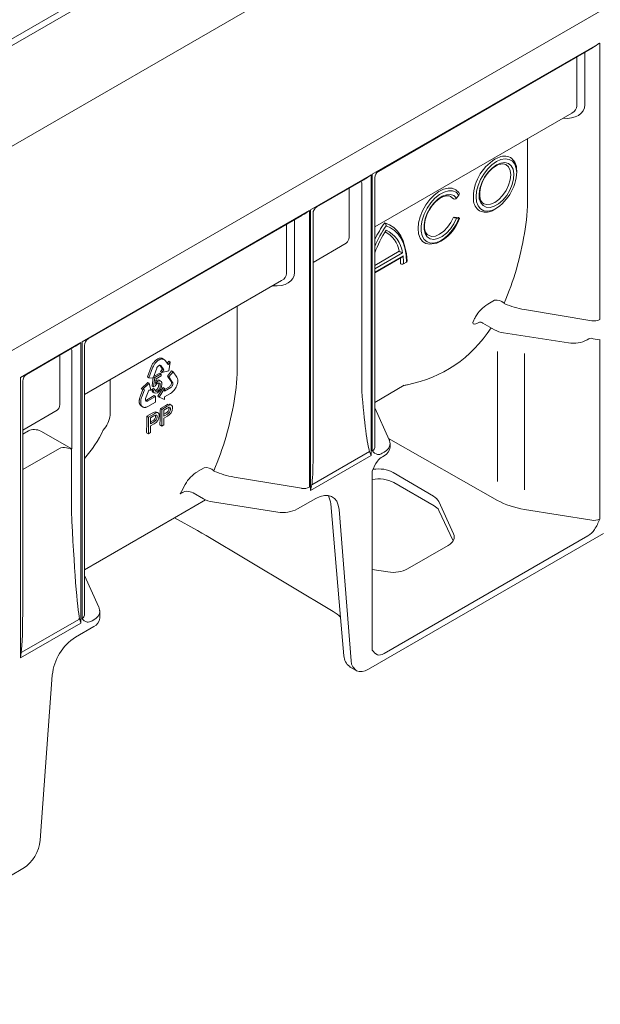
# Model space of a CAD drawing. Extents: x 6 to 4295, y 12 to 2938.
# Drawn here: x 3212 to 3369, y 609 to 874 of the extents above; entities that cross this region are included whole.
import ezdxf

# ---------------------------------------------------------------- set-up
doc = ezdxf.new("R2010")
doc.units = 0
doc.header["$LTSCALE"] = 5
doc.header["$MEASUREMENT"] = 0
for name, color, linetype in [('BEMASS', 3, 'CONTINUOUS'), ('DUENN-18', 94, 'CONTINUOUS'), ('SICHTBAR', 7, 'CONTINUOUS')]:
    doc.layers.add(name, color=color, linetype=linetype)

# ---------------------------------------------------------------- blocks, each defined once
blk = doc.blocks.new('Z$W@#1D4F0E9D')
at = {"layer": 'DUENN-18', "color": 7, "linetype": 'Continuous', "lineweight": 0}
for p, q in [((636.72, 720.27), (1327.8, 1119.22)), ((778.6, 831.13), (1106.07, 1020.17)), ((779.11, 829.62), (1107.25, 1019.04)), ((920.27, 820.2), (981.63, 855.62)), ((921.94, 820.97), (979.72, 854.33)), ((981.63, 855.62), (981.63, 780.95)), ((975.49, 838.62), (975.49, 851.89)), ((977.63, 853.12), (977.63, 838.95)), ((920.92, 806), (974.14, 836.72)), ((962.18, 829.82), (962.18, 814.08)), ((953.38, 824.29), (954.14, 824.67)), ((959.25, 820.9), (959.2, 821.75)), ((919.92, 820), (903.63, 810.59)), ((905.3, 811.37), (918.02, 818.71)), ((919.92, 820), (919.92, 744.27)), ((920.27, 820.2), (920.27, 745.53)), ((920.92, 819.28), (920.92, 807.12)), ((920.92, 746.45), (920.92, 819.19)), ((913.99, 803.12), (913.99, 816.38)), ((917.42, 761.72), (917.42, 817.48)), ((941.37, 814.23), (942.15, 813.6)), ((942.22, 813.55), (942.15, 813.6)), ((942.96, 813.75), (943.63, 814.59)), ((841.93, 774.97), (903.28, 810.39)), ((843.6, 775.75), (901.37, 809.1)), ((903.28, 810.39), (903.28, 735.72)), ((903.63, 734.87), (903.63, 810.59)), ((904.28, 744), (904.28, 809.6)), ((943.5, 808.5), (942.15, 808.62)), ((942.22, 808.58), (942.15, 808.62)), ((943.63, 808.26), (942.96, 808.32)), ((943.58, 808.45), (943.5, 808.5)), ((949.15, 810.35), (949.22, 810.31)), ((897.14, 793.39), (897.14, 806.66)), ((899.28, 807.89), (899.28, 793.72)), ((913.23, 801.59), (904.28, 796.42)), ((920.92, 795.6), (927.54, 799.42)), ((928.42, 799.02), (920.92, 794.69)), ((920.92, 793.79), (928.56, 798.2)), ((920.92, 793.6), (928.2, 797.81)), ((928.7, 796.02), (929.48, 796.47)), ((842.57, 760.77), (895.79, 791.49)), ((883.84, 784.59), (883.84, 768.85)), ((951.44, 785.15), (953.21, 786.17)), ((961.33, 783.69), (979.49, 780.65)), ((949.19, 780.31), (948.87, 780.12)), ((950.07, 780.04), (953.27, 778.19)), ((955.64, 777.4), (973.23, 774.68)), ((825.28, 765.36), (841.58, 774.77)), ((826.96, 766.14), (839.67, 773.48)), ((841.58, 774.77), (841.58, 699.04)), ((841.93, 774.97), (841.93, 700.31)), ((842.57, 713.4), (842.57, 773.97)), ((978.23, 775.47), (978.68, 775.74)), ((981.63, 775.55), (981.63, 727.13)), ((835.91, 758.04), (835.91, 771.31)), ((839.19, 772.31), (839.19, 746.08)), ((954.08, 772.33), (954.08, 737.28)), ((961.33, 771.82), (961.33, 735.01)), ((860.57, 768.17), (859.56, 765.48)), ((860.66, 768.37), (860.57, 768.17)), ((860.79, 768.65), (860.66, 768.37)), ((860.89, 768.83), (860.79, 768.65)), ((860.99, 769), (860.89, 768.83)), ((861.05, 768.15), (860.96, 767.94)), ((861.13, 769.21), (860.99, 769)), ((861.18, 768.42), (861.05, 768.15)), ((861.24, 769.37), (861.13, 769.21)), ((861.28, 768.6), (861.18, 768.42)), ((861.36, 769.51), (861.24, 769.37)), ((861.38, 768.77), (861.28, 768.6)), ((861.56, 769.73), (861.36, 769.51)), ((861.52, 768.99), (861.38, 768.77)), ((861.64, 769.14), (861.52, 768.99)), ((861.72, 769.88), (861.56, 769.73)), ((861.75, 769.28), (861.64, 769.14)), ((861.82, 769.97), (861.72, 769.88)), ((861.95, 769.51), (861.75, 769.28)), ((861.99, 770.1), (861.82, 769.97)), ((862.11, 769.66), (861.95, 769.51)), ((862.14, 770.2), (861.99, 770.1)), ((862.21, 769.75), (862.11, 769.66)), ((862.28, 770.3), (862.14, 770.2)), ((862.15, 768), (862.25, 768.15)), ((862.38, 769.88), (862.21, 769.75)), ((862.25, 768.15), (862.35, 768.28)), ((862.43, 770.37), (862.28, 770.3)), ((862.35, 768.28), (862.46, 768.42)), ((862.53, 769.98), (862.38, 769.88)), ((862.58, 770.44), (862.43, 770.37)), ((862.46, 768.42), (862.58, 768.51)), ((862.67, 770.08), (862.53, 769.98)), ((862.79, 770.51), (862.58, 770.44)), ((862.58, 768.51), (862.71, 768.58)), ((862.83, 770.14), (862.67, 770.08)), ((862.71, 768.58), (862.81, 768.63)), ((862.94, 770.54), (862.79, 770.51)), ((862.81, 768.63), (862.94, 768.65)), ((862.97, 770.21), (862.83, 770.14)), ((862.89, 768.64), (863.66, 767.62)), ((863.08, 770.55), (862.94, 770.54)), ((862.94, 768.65), (863.06, 768.64)), ((863.19, 770.29), (862.97, 770.21)), ((863.06, 768.64), (863.16, 768.58)), ((863.16, 768.58), (863.06, 768.64)), ((863.15, 770.55), (863.08, 770.55)), ((863.24, 770.55), (863.15, 770.55)), ((863.16, 768.58), (864.05, 767.39)), ((863.33, 770.31), (863.19, 770.29)), ((863.33, 770.53), (863.24, 770.55)), ((863.43, 770.51), (863.33, 770.53)), ((863.47, 770.33), (863.33, 770.31)), ((863.53, 770.48), (863.43, 770.51)), ((863.54, 770.33), (863.47, 770.33)), ((863.66, 770.43), (863.53, 770.48)), ((863.64, 770.32), (863.54, 770.33)), ((863.72, 770.31), (863.64, 770.32)), ((864.05, 770.2), (863.66, 770.43)), ((863.82, 770.28), (863.72, 770.31)), ((863.92, 770.25), (863.82, 770.28)), ((864.05, 770.2), (863.92, 770.25)), ((864.21, 770.07), (864.05, 770.2)), ((864.34, 769.93), (864.21, 770.07)), ((864.42, 769.83), (864.34, 769.93)), ((865.15, 768.83), (864.42, 769.83)), ((865.33, 769.74), (864.89, 769.18)), ((865.19, 768.83), (865.13, 768.86)), ((865.17, 768.81), (865.15, 768.83)), ((865.19, 768.83), (865.17, 768.81)), ((865.72, 769.51), (865.19, 768.83)), ((865.72, 769.51), (865.33, 769.74)), ((865.33, 767.13), (865.72, 769.51)), ((859.95, 765.26), (859.56, 765.48)), ((860.96, 767.94), (859.95, 765.26)), ((861.09, 765.18), (862.09, 767.84)), ((861.58, 765.31), (861.22, 765.52)), ((861.24, 765.56), (862.92, 766.54)), ((861.58, 765.31), (863.32, 766.32)), ((863.32, 765.79), (861.93, 764.98)), ((862.09, 767.84), (862.15, 768)), ((863.32, 766.32), (862.92, 766.54)), ((863.66, 767.62), (863.11, 766.91)), ((863.5, 766.68), (863.11, 766.91)), ((863.32, 766.32), (863.32, 765.79)), ((864.05, 767.39), (863.5, 766.68)), ((863.5, 766.68), (865.33, 767.13)), ((864.05, 767.39), (863.66, 767.62)), ((866.09, 767.11), (864.96, 765.7)), ((864.96, 765.7), (865.99, 764.24)), ((865.35, 765.47), (864.96, 765.7)), ((866.48, 766.88), (865.35, 765.47)), ((865.35, 765.47), (866.38, 764.01)), ((866.48, 766.88), (866.09, 767.11)), ((867.52, 765.4), (866.48, 766.88)), ((825.28, 689.64), (825.28, 765.36)), ((825.93, 704.52), (825.93, 764.36)), ((849.48, 764.75), (849.48, 755.15)), ((859.7, 764.01), (857.88, 762.3)), ((860.09, 763.79), (858.27, 762.08)), ((860.09, 763.79), (859.7, 764.01)), ((859.95, 765.26), (861.09, 765.18)), ((860.52, 761.88), (860.09, 763.79)), ((860.86, 763.04), (861.17, 765.39)), ((861.25, 762.81), (860.86, 763.04)), ((861.25, 762.81), (861.58, 765.31)), ((861.65, 762.98), (861.25, 762.81)), ((861.93, 764.98), (861.74, 763.67)), ((861.85, 764.44), (862.01, 764.56)), ((863.27, 764.28), (862.71, 764.59)), ((865.53, 762.85), (864.19, 762.07)), ((865.66, 762.97), (865.53, 762.85)), ((865.79, 763.12), (865.66, 762.97)), ((865.89, 763.28), (865.79, 763.12)), ((865.96, 763.41), (865.89, 763.28)), ((866.02, 763.57), (865.96, 763.41)), ((865.99, 764.24), (866.05, 764.15)), ((866.07, 763.73), (866.02, 763.57)), ((866.05, 764.15), (866.07, 764.01)), ((866.18, 762.89), (866.06, 762.74)), ((866.07, 764.01), (866.07, 763.88)), ((866.07, 763.88), (866.07, 763.73)), ((866.29, 763.05), (866.18, 762.89)), ((866.35, 763.18), (866.29, 763.05)), ((866.41, 763.34), (866.35, 763.18)), ((866.38, 764.01), (866.44, 763.92)), ((866.46, 763.5), (866.41, 763.34)), ((866.44, 763.92), (866.46, 763.79)), ((866.46, 763.79), (866.47, 763.66)), ((866.47, 763.66), (866.46, 763.5)), ((867.31, 762.71), (867.39, 762.9)), ((867.39, 762.9), (867.49, 763.09)), ((867.49, 763.09), (867.55, 763.29)), ((867.59, 765.27), (867.52, 765.4)), ((867.55, 763.29), (867.61, 763.47)), ((867.67, 765.09), (867.59, 765.27)), ((867.61, 763.47), (867.68, 763.69)), ((867.71, 764.95), (867.67, 765.09)), ((867.68, 763.69), (867.71, 763.83)), ((867.74, 764.81), (867.71, 764.95)), ((867.71, 763.83), (867.75, 764.04)), ((867.77, 764.62), (867.74, 764.81)), ((867.75, 764.04), (867.77, 764.31)), ((867.77, 764.46), (867.77, 764.62)), ((867.77, 764.31), (867.77, 764.46)), ((920.92, 758.63), (928.88, 763.22)), ((857.63, 760.18), (857.53, 759.89)), ((857.7, 760.37), (857.63, 760.18)), ((858.37, 762.07), (857.7, 760.37)), ((858.27, 762.08), (857.88, 762.3)), ((858.81, 761.98), (858.09, 760.14)), ((858.27, 762.08), (858.81, 762.03)), ((858.83, 762.03), (858.81, 761.98)), ((858.81, 762.03), (858.83, 762.03)), ((859.1, 759.7), (859.96, 761.93)), ((861.38, 760.45), (859.32, 759.26)), ((861.77, 760.23), (859.71, 759.03)), ((859.96, 761.93), (860.52, 761.88)), ((860.78, 762.05), (861.23, 762.36)), ((861.17, 761.83), (860.78, 762.05)), ((861.12, 761.35), (861.44, 761.17)), ((861.17, 761.83), (861.62, 762.14)), ((861.62, 762.14), (861.23, 762.36)), ((861.77, 760.23), (861.38, 760.45)), ((861.7, 761.83), (861.9, 761.9)), ((861.77, 758.72), (861.77, 760.23)), ((863.8, 762.59), (862.4, 760.29)), ((862.79, 760.06), (862.4, 760.29)), ((864.19, 762.37), (862.79, 760.06)), ((864.19, 762.37), (863.8, 762.59)), ((865.92, 762.63), (864.19, 761.62)), ((864.19, 761.62), (864.19, 762.37)), ((864.19, 760.12), (864.23, 760.14)), ((864.23, 760.14), (865.66, 760.96)), ((865.66, 760.96), (865.81, 761.05)), ((865.81, 761.05), (866.03, 761.19)), ((866.06, 762.74), (865.92, 762.63)), ((866.03, 761.19), (866.28, 761.38)), ((866.28, 761.38), (866.44, 761.54)), ((866.44, 761.54), (866.56, 761.65)), ((866.56, 761.65), (866.67, 761.78)), ((866.67, 761.78), (866.76, 761.88)), ((866.76, 761.88), (866.85, 762)), ((866.85, 762), (866.92, 762.08)), ((866.92, 762.08), (867.05, 762.27)), ((867.05, 762.27), (867.16, 762.44)), ((867.16, 762.44), (867.31, 762.71)), ((857.38, 759.2), (857.37, 759.05)), ((857.37, 759.05), (857.37, 758.93)), ((857.37, 758.93), (857.37, 758.8)), ((857.37, 758.8), (857.37, 758.72)), ((857.37, 758.72), (857.39, 758.54)), ((857.4, 759.35), (857.38, 759.2)), ((857.39, 758.54), (857.41, 758.39)), ((857.44, 759.56), (857.4, 759.35)), ((857.41, 758.39), (857.48, 758.19)), ((857.53, 759.89), (857.44, 759.56)), ((857.48, 758.19), (857.54, 758.07)), ((857.54, 758.07), (857.6, 757.94)), ((857.6, 757.94), (857.68, 757.84)), ((857.68, 757.84), (857.76, 757.75)), ((857.78, 758.97), (857.76, 758.82)), ((857.76, 758.82), (857.76, 758.7)), ((857.76, 758.7), (857.76, 758.58)), ((857.76, 758.58), (857.76, 758.49)), ((857.76, 758.49), (857.78, 758.32)), ((857.76, 757.75), (857.87, 757.66)), ((857.8, 759.12), (857.78, 758.97)), ((857.78, 758.32), (857.8, 758.16)), ((857.83, 759.33), (857.8, 759.12)), ((857.8, 758.16), (857.87, 757.96)), ((857.92, 759.66), (857.83, 759.33)), ((857.87, 757.96), (857.93, 757.85)), ((857.87, 757.66), (857.94, 757.61)), ((858.02, 759.95), (857.92, 759.66)), ((857.93, 757.85), (857.99, 757.71)), ((858.33, 757.39), (857.94, 757.61)), ((857.99, 757.71), (858.07, 757.62)), ((858.09, 760.14), (858.02, 759.95)), ((858.07, 757.62), (858.15, 757.53)), ((858.15, 757.53), (858.26, 757.43)), ((859.06, 759.52), (859.1, 759.7)), ((859.06, 759.36), (859.06, 759.52)), ((859.08, 759.22), (859.06, 759.36)), ((859.12, 759.13), (859.08, 759.22)), ((859.2, 759.19), (859.09, 759.18)), ((859.18, 759.04), (859.12, 759.13)), ((859.26, 758.97), (859.18, 759.04)), ((859.32, 759.26), (859.2, 759.19)), ((859.36, 758.95), (859.26, 758.97)), ((859.46, 758.95), (859.36, 758.95)), ((859.59, 758.97), (859.46, 758.95)), ((859.53, 757.44), (859.69, 757.52)), ((859.71, 759.03), (859.59, 758.97)), ((859.69, 757.52), (861.77, 758.72)), ((862.79, 760.06), (864.19, 759.38)), ((863.07, 756.97), (864.51, 757.8)), ((863.47, 756.74), (864.9, 757.57)), ((864.19, 760.1), (864.19, 760.12)), ((864.19, 759.38), (864.19, 760.1)), ((866.2, 757.76), (865.66, 758.1)), ((825.93, 751.16), (835.21, 756.51)), ((858.26, 757.43), (858.33, 757.39)), ((858.33, 757.39), (858.45, 757.32)), ((858.45, 757.32), (858.64, 757.28)), ((858.64, 757.28), (858.75, 757.26)), ((858.75, 757.26), (858.87, 757.26)), ((858.87, 757.26), (859.04, 757.28)), ((859.04, 757.28), (859.17, 757.31)), ((859.17, 757.31), (859.31, 757.35)), ((859.31, 757.35), (859.53, 757.44)), ((859.45, 754.88), (860.89, 755.71)), ((859.85, 754.65), (859.45, 754.88)), ((859.85, 754.65), (861.29, 755.48)), ((861.34, 754.99), (860.4, 754.45)), ((861.79, 754.94), (861.76, 755.2)), ((862.58, 755.68), (862.04, 756.01)), ((863.47, 756.74), (863.07, 756.97)), ((863.47, 752.22), (863.47, 756.74)), ((864.95, 757.08), (864.02, 756.54)), ((864.02, 756.54), (864.02, 754.91)), ((864.02, 755.42), (864.52, 755.71)), ((864.02, 754.91), (864.96, 755.46)), ((864.98, 754.94), (864.02, 754.39)), ((865.41, 757.02), (865.38, 757.28)), ((924.81, 748.55), (920.92, 757.12)), ((859.85, 750.13), (859.85, 754.65)), ((860.4, 754.45), (860.4, 752.82)), ((860.4, 753.33), (860.91, 753.62)), ((860.4, 752.82), (861.35, 753.37)), ((861.36, 752.86), (860.4, 752.3)), ((860.4, 752.3), (860.4, 750.45)), ((863.47, 752.22), (862.92, 752.53)), ((864.02, 752.53), (863.47, 752.22)), ((864.02, 754.39), (864.02, 752.53)), ((827.5, 750.93), (825.93, 750.03)), ((839.19, 746.08), (830.78, 750.85)), ((859.85, 750.13), (859.3, 750.44)), ((860.4, 750.45), (859.85, 750.13)), ((924.67, 748.86), (954.08, 732.17)), ((925.06, 746.48), (925.06, 747.42)), ((835.82, 746.19), (825.93, 740.48)), ((837.7, 746.38), (839.07, 746.01)), ((839.07, 729.35), (839.07, 746.01)), ((919.92, 744.27), (903.63, 734.87)), ((903.93, 736.34), (919.54, 745.36)), ((920.92, 746.4), (920.94, 746.36)), ((923.44, 745.14), (922.97, 744.87)), ((922.99, 743.96), (923.44, 744.22)), ((873.09, 739.92), (874.86, 740.94)), ((920.27, 740.13), (920.27, 691.71)), ((936.75, 733.3), (925.88, 739.69)), ((882.98, 738.46), (901.14, 735.42)), ((926.11, 736.97), (936.98, 730.69)), ((869.27, 734.41), (868.39, 733.9)), ((874.69, 732.57), (871.91, 734.17)), ((866.92, 727.45), (875.28, 732.27)), ((894.76, 729.02), (877.17, 731.74)), ((905.05, 732.7), (900.11, 729.85)), ((909.05, 731.24), (911.71, 700.59)), ((942.2, 723.1), (938.18, 731.85)), ((914.53, 688.85), (911.3, 729.7)), ((938.25, 729.47), (942.08, 721.21)), ((961.33, 729.74), (979.49, 726.81)), ((978.47, 722.62), (923.43, 690.84)), ((929.8, 713.66), (940.76, 720)), ((920.27, 713.53), (924.44, 712.86)), ((842.57, 701.23), (842.57, 711.89)), ((841.58, 699.04), (825.28, 689.64)), ((825.71, 691.19), (841.07, 700.05)), ((842.57, 701.17), (842.59, 701.13)), ((845.09, 699.91), (844.62, 699.64))]:
    blk.add_line(p, q, dxfattribs=at)
at = {"layer": 'DUENN-18', "color": 7, "linetype": 'Continuous', "lineweight": 0, "flags": 128}
for points in [[(959.24, 820.59), (959.12, 821.77), (958.71, 822.88), (958.06, 823.7), (957.19, 824.2), (956.15, 824.36), (954.99, 824.16), (953.77, 823.61)], [(953.77, 823.61), (952.55, 822.75), (951.39, 821.61), (950.35, 820.25), (949.48, 818.75), (948.83, 817.17), (948.42, 815.6), (948.29, 814.11), (948.42, 812.78), (948.83, 811.68), (949.48, 810.85), (950.35, 810.35), (951.39, 810.2), (952.55, 810.4), (953.38, 810.77)], [(953.77, 822.7), (954.94, 823.21), (956.03, 823.34), (956.99, 823.09), (957.74, 822.48), (958.24, 821.53), (958.46, 820.33), (958.39, 818.92), (958.02, 817.42), (957.39, 815.91), (956.53, 814.48), (955.5, 813.23), (954.36, 812.23), (953.18, 811.55), (952.04, 811.23), (951.01, 811.29), (950.15, 811.73), (949.52, 812.51), (949.15, 813.59), (949.08, 814.91), (949.3, 816.37), (949.8, 817.89), (950.55, 819.38), (951.51, 820.73), (952.6, 821.86), (953.77, 822.7)], [(950.37, 812.23), (951.15, 811.99), (952.18, 812.1), (953.3, 812.57), (954.42, 813.39), (955.45, 814.48), (956.35, 815.79), (957.03, 817.21), (957.46, 818.66), (957.61, 820.04), (957.46, 821.24), (957.03, 822.19), (956.28, 822.82), (956.28, 822.82)], [(950.38, 812.23), (949.9, 812.58), (949.5, 813.23), (949.26, 814.2), (949.26, 815.34), (949.48, 816.61), (949.93, 817.94), (950.39, 818.84)], [(937.72, 801.61), (936.97, 801.48), (935.78, 801.32), (934.72, 801.53), (933.83, 802.09), (933.17, 802.97), (932.76, 804.13), (932.62, 805.52), (932.76, 807.07), (933.17, 808.7), (933.83, 810.35), (934.72, 811.93), (935.78, 813.36), (936.97, 814.59), (938.24, 815.54), (939.51, 816.18), (940.74, 816.48), (941.86, 816.41), (942.82, 815.99), (943.58, 815.24), (943.58, 815.24)], [(943.63, 814.59), (942.89, 815.32), (941.94, 815.7), (940.84, 815.73), (939.63, 815.39), (938.39, 814.7), (937.17, 813.7), (936.03, 812.45), (935.05, 811), (934.26, 809.43), (933.72, 807.82), (933.44, 806.26), (933.44, 804.82), (933.72, 803.58), (934.26, 802.6), (935.05, 801.94), (936.03, 801.63), (937.17, 801.68), (938.39, 802.09), (939.63, 802.84), (940.84, 803.89), (941.94, 805.19), (942.89, 806.67), (943.63, 808.26)], [(942.96, 808.32), (942.25, 806.84), (941.34, 805.47), (940.27, 804.3), (939.12, 803.4), (937.95, 802.82), (936.84, 802.61), (935.86, 802.78), (935.07, 803.31), (934.51, 804.17), (934.22, 805.32), (934.22, 806.67), (934.51, 808.14), (935.07, 809.65), (935.86, 811.1), (936.84, 812.4), (937.95, 813.47), (939.12, 814.24), (940.27, 814.67), (941.34, 814.73), (942.25, 814.42), (942.96, 813.75)], [(935.61, 810.48), (935.62, 810.51), (936.43, 811.72), (937.35, 812.77), (938.34, 813.59), (939.33, 814.14), (940.24, 814.4), (941.02, 814.38), (941.37, 814.23)], [(935.39, 803.71), (935.07, 803.92), (934.66, 804.55), (934.39, 805.49), (934.36, 806.62), (934.56, 807.88), (934.99, 809.2), (935.61, 810.48)], [(942.15, 808.62), (941.46, 807.19), (940.57, 805.89), (939.53, 804.79), (938.41, 803.98), (937.3, 803.5), (936.26, 803.4), (935.39, 803.71), (935.39, 803.71)], [(943.63, 808.26), (943.69, 808.26), (943.73, 808.26), (943.76, 808.28), (943.76, 808.3), (943.74, 808.33), (943.71, 808.37), (943.65, 808.41), (943.58, 808.45)], [(923.61, 807.1), (924.91, 806.58), (926.07, 805.82), (927.08, 804.83), (927.93, 803.61), (928.6, 802.2), (929.09, 800.59), (929.5, 798.68)], [(929.48, 796.47), (929.39, 798.28), (929.12, 799.97), (928.66, 801.5), (928.04, 802.87), (927.25, 804.04), (926.3, 805.02), (925.21, 805.77), (924, 806.3)], [(929.64, 796.7), (929.61, 797.85), (929.5, 798.68)], [(955.82, 785.36), (955.88, 785.3), (956.02, 785.22)], [(948.87, 780.12), (948.21, 779.8), (947.73, 779.7), (947.46, 779.83), (947.42, 780.2), (947.64, 780.77)], [(861.74, 763.67), (862.09, 764.1), (862.4, 764.33)], [(862.01, 764.56), (862.5, 764.7), (862.71, 764.59)], [(863.03, 763.2), (862.98, 763.58), (862.8, 763.84), (862.56, 763.89), (862.28, 763.78)], [(862.4, 764.33), (862.89, 764.47), (863.27, 764.28), (863.43, 763.95), (863.48, 763.51)], [(862.64, 763.42), (862.59, 763.81), (862.54, 763.88)], [(863.48, 763.51), (863.4, 762.85), (863.21, 762.3)], [(861.12, 761.35), (861.05, 761.4), (860.86, 761.67), (860.78, 762.05)], [(862.29, 761.23), (861.82, 761.06), (861.44, 761.17), (861.25, 761.44), (861.17, 761.83)], [(861.62, 762.14), (861.7, 761.83), (861.86, 761.63), (862.06, 761.59), (862.29, 761.68)], [(863.21, 762.3), (862.75, 761.6), (862.29, 761.23)], [(864.9, 757.57), (865.23, 757.75), (865.49, 757.86)], [(865.09, 758.09), (865.51, 758.16), (865.66, 758.1)], [(865.49, 757.86), (865.89, 757.94), (866.2, 757.76), (866.33, 757.48), (866.38, 757.12)], [(835.21, 756.51), (835.26, 756.54), (835.26, 756.54)], [(861.29, 755.48), (861.61, 755.66), (861.87, 755.78)], [(861.79, 755.21), (861.54, 755.1), (861.34, 754.99)], [(861.47, 756), (861.89, 756.08), (862.04, 756.01)], [(862.21, 754.7), (862.18, 754.95), (862.08, 755.13), (861.95, 755.21), (861.79, 755.21)], [(861.87, 755.78), (862.28, 755.85), (862.58, 755.68), (862.72, 755.4), (862.76, 755.03)], [(865.4, 757.3), (865.15, 757.19), (864.95, 757.08)], [(865.83, 756.78), (865.8, 757.03), (865.7, 757.22), (865.57, 757.3), (865.4, 757.3)], [(925.02, 747.69), (924.88, 748.4), (924.81, 748.55)], [(919.54, 745.36), (919.92, 744.29), (919.92, 744.27)], [(920.94, 746.36), (920.93, 746.4), (920.93, 746.45)], [(877.47, 740.13), (877.53, 740.07), (877.67, 739.99)], [(903.63, 734.87), (903.63, 734.89), (903.93, 736.34)], [(911.3, 729.7), (911.09, 730.9), (910.68, 731.91), (910.07, 732.7), (909.29, 733.24), (908.36, 733.52), (907.33, 733.52), (906.21, 733.24), (905.05, 732.7)], [(841.28, 700.26), (841.57, 699.07), (841.58, 699.04)], [(842.59, 701.13), (842.58, 701.17), (842.58, 701.22)], [(825.28, 689.64), (825.29, 689.67), (825.53, 691.16)], [(914.53, 688.85), (914.69, 687.95), (915, 687.19), (915.89, 686.26)]]:
    blk.add_lwpolyline(points, dxfattribs=at)
at = {"layer": 'DUENN-18', "color": 7, "linetype": 'Continuous', "lineweight": 0}
for centre, radius, start, end in [((970.82, 869.69), 17.74, 300.1037, 307.5344), ((960, 813.73), 12.46, 122.0965, 181.996), ((955.87, 821.25), 3.83, 64.1844, 116.7224), ((955.38, 821.53), 3.83, 3.283, 55.821), ((958, 815.24), 8.42, 121.0516, 154.6916), ((955.3, 820.23), 2.76, 69.3296, 126.6185), ((909.12, 834.06), 17.73, 300.1014, 307.5367), ((922.87, 819.26), 1.94, 118.4672, 179.479), ((946.8, 821.35), 12.46, 298.0094, 357.9088), ((915.75, 817.58), 1.68, 356.6794, 24.6853), ((942.47, 814.1), 0.602, 246.0279, 323.9748), ((943.34, 814.89), 0.421, 313.9993, 55.2586), ((951.48, 813.53), 3.94, 183.4199, 235.076), ((906.22, 809.65), 1.95, 118.2213, 181.3798), ((892.46, 824.47), 17.75, 300.106, 307.5321), ((932.91, 812.03), 11.48, 294.7805, 340.9663), ((943.28, 810.41), 2.11, 240.1094, 261.2224), ((950.89, 813.87), 3.94, 244.9294, 296.5855), ((953.09, 786.69), 35.86, 145.2993, 153.7663), ((952.84, 786.83), 34.8, 145.9747, 156.519), ((923.01, 806.31), 0.992, 359.6263, 52.7786), ((951.37, 787.67), 32.47, 147.4572, 159.6756), ((920.06, 798.04), 7.6, 10.4286, 61.1733), ((920.58, 798.01), 7.9, 7.3436, 64.3921), ((882.65, 817), 79.71, 336.6143, 350.7552), ((930.52, 804.9), 6.25, 241.4129, 250.2901), ((911.86, 796.04), 16.06, 359.9137, 5.5555), ((927.77, 798.56), 0.862, 299.6156, 335.1319), ((912.61, 796.06), 16.09, 359.8546, 7.637), ((928.31, 796.77), 0.851, 242.6093, 297.391), ((929.37, 796.72), 0.279, 294.3754, 354.2883), ((956.2, 777.23), 9.23, 121.0099, 150.9731), ((953.83, 783.55), 2.69, 42.3036, 103.2728), ((908.2, 801.5), 44.56, 332.2716, 333.6309), ((949.23, 778.88), 1.43, 54.2568, 91.4444), ((956.62, 784.24), 6.91, 240.9767, 261.8432), ((830.76, 788.85), 17.75, 300.106, 307.5321), ((844.65, 773.96), 2.07, 120.3412, 179.7368), ((974.58, 782.29), 7.73, 259.9262, 298.1853), ((979.31, 774.85), 1.08, 90.5262, 125.3273), ((981.92, 784.47), 8.93, 253.0315, 268.1186), ((837.84, 772.38), 1.35, 357.3564, 31.7603), ((828, 764.35), 2.07, 120.3416, 179.7368), ((863.13, 762.46), 1.57, 122.6213, 160.7129), ((860.87, 763.34), 1.77, 305.6271, 2.7094), ((861.26, 763.11), 1.77, 305.6271, 2.7094), ((866.96, 753.66), 4.81, 112.9026, 120.6551), ((804.3, 771.77), 79.71, 336.6142, 350.7552), ((842.79, 755.77), 6.72, 316.0989, 354.743), ((774.01, 755.61), 85.44, 356.534, 359.5102), ((863.34, 751.57), 4.81, 112.9024, 120.6552), ((860.28, 755), 1.52, 294.5161, 357.4109), ((860.31, 755.07), 2.46, 295.4231, 359.0373), ((777.63, 757.7), 85.44, 356.534, 359.5102), ((863.89, 757.09), 1.52, 294.5151, 357.4119), ((864.33, 756.81), 1.49, 294.9474, 358.9123), ((863.92, 757.16), 2.46, 295.4233, 359.0373), ((860.72, 754.72), 1.49, 294.9474, 358.9123), ((819.6, 764.18), 30.94, 317.9292, 335.1299), ((922.42, 747.04), 2.62, 215.1772, 253.6511), ((922.28, 746.77), 2.8, 294.5246, 354.1551), ((933.09, 735.07), 13.78, 146.2788, 158.4688), ((877.85, 732), 9.23, 121.0099, 150.9731), ((875.48, 738.33), 2.69, 42.3008, 103.2755), ((830.76, 755.81), 43.54, 329.7902, 333.6511), ((922.06, 729.29), 8.68, 62.1832, 101.862), ((870.31, 731.71), 2.92, 92.7292, 131.2048), ((870.13, 730.84), 3.78, 61.8473, 89.3515), ((878.17, 738.88), 7.21, 241.1114, 262.0226), ((904.08, 730.92), 4.98, 3.7751, 29.6263), ((896.2, 737.4), 8.5, 260.2289, 297.3572), ((935.58, 727.97), 3.06, 29.2075, 62.7302), ((967.37, 732.35), 15.18, 327.9865, 339.8932), ((842.58, 698.65), 2.07, 128.9607, 137.1929), ((844.06, 701.81), 2.62, 215.1211, 253.7072), ((825.84, 689.84), 1.36, 95.2852, 103.3046), ((923.05, 693.44), 3.27, 211.8828, 244.7617)]:
    blk.add_arc(centre, radius, start, end, dxfattribs=at)
for centre, major_axis, ratio, start_param, end_param in [((971.45, 839.91), (6.03, -1.91), 0.697943, 4.979352, 6.500459), ((970.88, 838.67), (4.61, -0.08), 0.588378, 5.507701, 6.29318), ((852.41, 831.06), (107.19, -33.9), 0.697943, 0.092275, 0.217274), ((910.21, 803.65), (3.71, -1.04), 0.691302, 5.827763, 6.475015), ((893.11, 794.68), (6.03, -1.91), 0.697943, 4.979352, 6.500459), ((892.53, 793.44), (4.61, -0.08), 0.588378, 5.507701, 6.29318), ((965.63, 793.09), (16.62, -0.28), 0.588263, 4.105591, 4.460563), ((980.06, 781.91), (2.22, -0.06), 0.594638, 4.466817, 5.514014), ((890.37, 852.1), (-50.51, 84.47), 0.587369, 2.937398, 3.413831), ((774.07, 785.83), (107.19, -33.9), 0.697943, 0.092275, 0.217274), ((917.33, 791.38), (-15.95, 26.67), 0.587369, 2.889908, 2.937398), ((918.36, 771.76), (-1.52, 26.87), 0.060058, 1.95014, 2.951315), ((833.52, 759.38), (-1.7, 2.86), 0.585717, 3.134106, 3.919586), ((829.22, 749.94), (2.33, -0.19), 0.571172, 0.888185, 2.451048), ((919.52, 747.46), (5.54, -0.07), 0.585292, 5.504965, 6.290363), ((919.52, 747.46), (5.54, -0.07), 0.585292, 0.007178, 0.069437), ((837, 745.51), (1.67, 0), 0.576267, 1.136561, 2.359173), ((918.71, 746.49), (2.22, -0.06), 0.594638, 5.514014, 6.299413), ((922.99, 747.14), (1.81, 2.42), 0.56108, 3.45228, 4.060624), ((902.06, 762.35), (-1.52, 26.87), 0.060058, 3.392427, 3.957269), ((922.99, 741.7), (1.81, 2.4), 0.565784, 0.925851, 1.569352), ((887.28, 747.86), (16.62, -0.28), 0.588263, 4.105591, 4.460563), ((921.96, 737.43), (-5.56, 0.07), 0.580821, 3.937383, 4.995252), ((901.71, 736.68), (2.22, -0.06), 0.594638, 4.466817, 5.514014), ((932.83, 731.04), (5.54, -0.04), 0.582304, 0.266239, 0.789838), ((965.63, 739.07), (16.62, -0.14), 0.582969, 3.949487, 4.455633), ((840.01, 746.04), (-1.54, 46.32), 0.034442, 1.938247, 2.98725), ((980.06, 728.07), (2.22, -0.03), 0.587274, 4.459624, 5.506822), ((936.85, 722.3), (5.54, -0.04), 0.582304, 5.502227, 6.549424), ((978.46, 725.32), (2.17, 2.88), 0.568166, 4.070772, 4.78297), ((925.88, 715.96), (5.54, -0.04), 0.582304, 4.455029, 5.502227), ((823.71, 736.63), (-1.54, 46.32), 0.034442, 3.935183, 3.945376), ((823.71, 736.63), (-1.54, 46.32), 0.034442, 3.332706, 3.935183), ((841.17, 702.23), (5.54, -0.07), 0.585292, 5.504965, 6.290363), ((840.36, 701.26), (2.22, -0.06), 0.594638, 5.514014, 6.299413), ((844.64, 701.91), (1.81, 2.42), 0.56108, 3.45228, 4.060624), ((923.44, 693.56), (2.17, 2.89), 0.563422, 3.351862, 4.06406)]:
    blk.add_ellipse(centre, major_axis=major_axis, ratio=ratio, start_param=start_param, end_param=end_param, dxfattribs=at)
at = {"layer": 'SICHTBAR', "color": 7, "linetype": 'Continuous', "lineweight": 0}
for p, q in [((632.47, 662.64), (1415.94, 1114.93)), ((842.57, 713.4), (866.92, 727.45)), ((866.92, 727.45), (873.1, 724)), ((873.1, 724), (874.29, 723.34)), ((874.29, 723.34), (875.44, 722.65)), ((919.22, 686.59), (982.68, 723.23)), ((875.44, 722.65), (909.71, 702.16)), ((842.57, 711.89), (842.57, 713.4)), ((846.46, 703.32), (842.57, 711.89)), ((846.71, 700.35), (846.71, 702.19)), ((911.71, 700.59), (912.61, 690.21)), ((845.09, 698.09), (840.15, 695.23)), ((914.31, 687.18), (915.89, 686.26)), ((833.91, 685.02), (830.67, 640.43)), ((762.52, 596.14), (825.99, 632.77))]:
    blk.add_line(p, q, dxfattribs=at)
at = {"layer": 'SICHTBAR', "color": 7, "linetype": 'Continuous', "lineweight": 0, "flags": 128}
for points in [[(846.67, 702.46), (846.53, 703.17), (846.46, 703.32)], [(915.91, 686.28), (916.04, 686.19), (916.73, 685.98), (917.51, 685.98), (918.35, 686.19), (919.22, 686.59)]]:
    blk.add_lwpolyline(points, dxfattribs=at)
at = {"layer": 'SICHTBAR', "color": 7, "linetype": 'Continuous', "lineweight": 0}
for centre, radius, start, end in [((906.16, 695.61), 7.46, 41.9529, 61.5299), ((843.93, 700.63), 2.8, 294.5253, 354.1544), ((847.61, 683.66), 13.77, 122.8009, 174.311), ((916.11, 690.24), 3.5, 180.51, 236.5616), ((820.39, 641.46), 10.33, 302.8007, 354.3111)]:
    blk.add_arc(centre, radius, start, end, dxfattribs=at)
for centre, major_axis, ratio, start_param, end_param in [((841.17, 702.23), (-5.54, 0.01), 0.355699, 3.126379, 3.26593), ((917.61, 692.95), (3.33, 5.76), 0.177377, 3.012513, 3.168852)]:
    blk.add_ellipse(centre, major_axis=major_axis, ratio=ratio, start_param=start_param, end_param=end_param, dxfattribs=at)

msp = doc.modelspace()

# ---------------------------------------------------------------- block references
at = {"layer": 'BEMASS'}
msp.add_blockref('Z$W@#1D4F0E9D', (2387.286, 12.5), dxfattribs=at)

doc.saveas('drawing.dxf')
